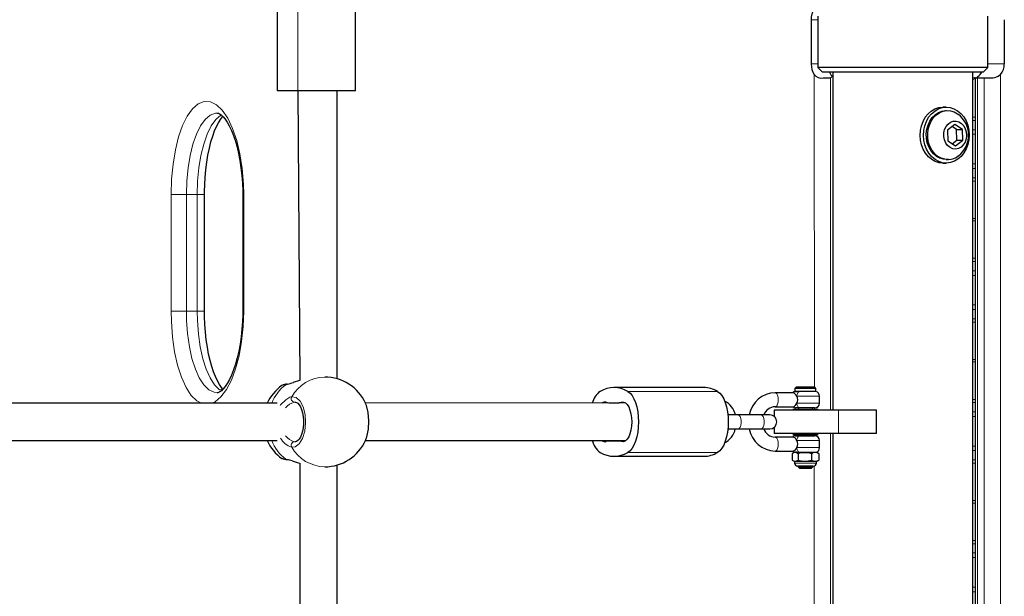
# Model space of a CAD drawing. Units: millimetres. Extents: x 3557 to 10427, y 1216 to 9518.
# Drawn here: x 7839 to 8261, y 7510 to 7757 of the extents above; entities that cross this region are included whole.
import ezdxf

# ---------------------------------------------------------------- set-up
doc = ezdxf.new("R2010")
doc.units = ezdxf.units.MM
doc.header["$LTSCALE"] = 25

msp = doc.modelspace()

# ---------------------------------------------------------------- linework, layer by layer
at = {"color": 7, "linetype": 'Continuous', "lineweight": 25}
for p, q in [((7949.46, 7769.94), (7949.46, 7726.94)), ((7983.16, 7726.94), (7983.16, 7769.94)), ((8181.37, 7758.94), (8181.37, 7736.94)), ((8254.37, 7736.94), (8254.37, 7758.94)), ((8178.55, 7757.44), (8178.55, 7738.44)), ((8261.38, 7757.44), (8261.38, 7738.44)), ((8181.37, 7736.94), (8183.37, 7734.94)), ((8187.97, 7736.94), (8181.37, 7736.94)), ((8254.37, 7736.94), (8187.97, 7736.94)), ((8252.37, 7734.94), (8254.37, 7736.94)), ((8189.61, 7734.94), (8183.37, 7734.94)), ((8187.87, 7733.05), (8186.81, 7732.44)), ((8187.87, 7734.94), (8187.87, 7589.94)), ((8252.37, 7734.94), (8189.61, 7734.94)), ((8247.87, 7184.94), (8247.87, 7734.94)), ((8251.06, 7733.95), (8251.71, 7734.94)), ((8183.75, 7732.44), (8186.81, 7732.44)), ((8248.95, 7732.44), (8248.95, 7187.44)), ((8248.95, 7732.44), (8249.85, 7732.44)), ((8249.85, 7732.44), (8252.73, 7732.44)), ((8252.73, 7732.44), (8255.36, 7732.44)), ((7949.51, 7726.94), (7949.46, 7726.94)), ((7958.4, 7726.94), (7949.51, 7726.94)), ((7958.4, 7726.94), (7959.17, 7602.73)), ((7983.16, 7726.94), (7958.4, 7726.94)), ((7975.17, 7603.45), (7975.17, 7726.94)), ((8236.51, 7719.94), (8235.07, 7719.94)), ((8236.51, 7718.44), (8236.51, 7718.44)), ((8240.15, 7712.56), (8236.95, 7710.1)), ((8240.92, 7710.4), (8238.97, 7711.65)), ((8243.5, 7710.4), (8240.15, 7712.56)), ((8236.95, 7710.1), (8237.09, 7705.48)), ((8240.92, 7710.4), (8243.5, 7710.4)), ((8241.06, 7705.78), (8240.92, 7710.4)), ((8243.64, 7705.78), (8243.5, 7710.4)), ((8237.09, 7705.48), (8240.43, 7703.33)), ((8239.03, 7704.23), (8241.06, 7705.78)), ((8240.43, 7703.33), (8243.64, 7705.78)), ((8241.06, 7705.78), (8243.64, 7705.78)), ((8235.07, 7695.94), (8236.51, 7695.94)), ((8236.51, 7697.44), (8237.42, 7697.45)), ((7918.35, 7632.43), (7918.35, 7682.52)), ((7934.72, 7682.45), (7934.73, 7632.44)), ((7951.61, 7600.55), (7951.61, 7600.55)), ((8132.45, 7599.69), (8093.96, 7599.69)), ((8170.73, 7597.44), (8163.11, 7597.44)), ((8172.19, 7599.94), (8171.59, 7599.34)), ((8171.59, 7599.34), (8171.59, 7597.94)), ((8172.06, 7599.34), (8171.59, 7599.34)), ((8180.59, 7597.94), (8171.59, 7597.94)), ((8171.84, 7597.94), (8172.4, 7597.94)), ((8180.59, 7599.34), (8172.06, 7599.34)), ((8172.19, 7599.94), (8172.6, 7599.94)), ((8172.6, 7599.94), (8179.99, 7599.94)), ((8180.59, 7599.34), (8179.99, 7599.94)), ((8180.59, 7597.94), (8180.59, 7599.34)), ((8098.7, 7593.19), (7987.39, 7592.94)), ((8091.71, 7593.19), (8096.2, 7593.19)), ((8098.7, 7593.19), (8096.2, 7593.19)), ((8182.09, 7592.94), (8182.09, 7595.94)), ((7949.44, 7592.94), (7758.3, 7592.94)), ((8162.68, 7589.94), (8162.68, 7587.27)), ((8190.22, 7589.94), (8162.68, 7589.94)), ((8163.11, 7591.44), (8170.73, 7591.44)), ((8170.69, 7590.44), (8170.69, 7590.44)), ((8170.69, 7590.44), (8181.49, 7590.44)), ((8173.63, 7590.94), (8171.84, 7590.94)), ((8173.09, 7590.94), (8173.09, 7590.44)), ((8180.09, 7590.94), (8173.63, 7590.94)), ((8179.09, 7590.44), (8179.09, 7590.94)), ((8181.49, 7590.44), (8181.49, 7590.44)), ((8206.61, 7589.94), (8190.22, 7589.94)), ((8206.61, 7579.94), (8206.61, 7589.94)), ((8147.2, 7587.94), (8142.82, 7587.94)), ((8157.06, 7587.94), (8147.2, 7587.94)), ((8160.79, 7587.94), (8157.06, 7587.94)), ((8142.82, 7581.94), (8147.2, 7581.94)), ((8147.2, 7581.94), (8157.06, 7581.94)), ((8157.06, 7581.94), (8160.79, 7581.94)), ((8162.68, 7582.61), (8162.68, 7579.94)), ((7758.3, 7576.94), (7949.44, 7576.94)), ((7987.43, 7577.02), (8099.07, 7576.94)), ((8096.2, 7576.69), (8091.71, 7576.69)), ((8098.7, 7576.69), (8096.2, 7576.69)), ((8190.22, 7579.94), (8162.68, 7579.94)), ((8170.73, 7578.44), (8163.11, 7578.44)), ((8170.69, 7579.44), (8170.69, 7579.44)), ((8170.69, 7579.44), (8170.69, 7579.44)), ((8181.49, 7579.44), (8170.69, 7579.44)), ((8171.84, 7578.94), (8173.63, 7578.94)), ((8173.09, 7579.44), (8173.09, 7578.94)), ((8173.63, 7578.94), (8180.09, 7578.94)), ((8179.09, 7578.94), (8179.09, 7579.44)), ((8181.49, 7579.44), (8181.49, 7579.44)), ((8182.09, 7573.94), (8182.09, 7576.94)), ((8187.87, 7579.94), (8187.87, 7339.94)), ((8206.61, 7579.94), (8190.22, 7579.94)), ((8163.11, 7572.44), (8170.72, 7572.44)), ((7951.62, 7569.33), (7951.62, 7569.33)), ((8093.96, 7570.19), (8132.45, 7570.19)), ((8171.39, 7571.94), (8170.33, 7571.32)), ((8170.33, 7571.32), (8170.33, 7568.56)), ((8170.33, 7568.56), (8171.39, 7567.94)), ((8171.39, 7571.94), (8175.8, 7571.94)), ((8171.39, 7567.94), (8171.39, 7567.3)), ((8180.79, 7567.94), (8171.39, 7567.94)), ((8172.32, 7571.94), (8171.84, 7571.94)), ((8172.9, 7571.32), (8172.9, 7568.56)), ((8175.8, 7571.94), (8180.79, 7571.94)), ((8178.66, 7571.32), (8178.66, 7568.56)), ((8181.68, 7571.43), (8180.79, 7571.94)), ((8180.79, 7567.94), (8181.68, 7568.45)), ((8180.79, 7567.3), (8180.79, 7567.94)), ((8181.85, 7571.32), (8181.68, 7571.43)), ((8181.68, 7568.45), (8181.85, 7568.56)), ((8181.85, 7571.32), (8181.85, 7568.56)), ((7959.17, 7567.18), (7959.17, 7352.73)), ((7975.17, 7353.45), (7975.17, 7566.43)), ((8172.75, 7565.94), (8173.09, 7565.54)), ((8179.43, 7565.94), (8172.75, 7565.94)), ((8173.09, 7565.54), (8173.69, 7564.94)), ((8173.09, 7565.54), (8179.09, 7565.54)), ((8178.49, 7564.94), (8173.69, 7564.94)), ((8178.49, 7564.94), (8179.09, 7565.54)), ((8179.09, 7565.54), (8179.43, 7565.94))]:
    msp.add_line(p, q, dxfattribs=at)
at = {"color": 8, "linetype": 'Continuous', "lineweight": 18}
for p, q in [((7949.51, 7726.94), (7949.51, 7769.94)), ((7958.4, 7726.94), (7958.4, 7769.94)), ((8181.37, 7757.44), (8178.55, 7757.44)), ((8178.55, 7738.44), (8181.37, 7738.44)), ((8254.37, 7738.44), (8261.38, 7738.44)), ((8179.99, 7599.94), (8179.79, 7733.93)), ((8247.87, 7732.73), (8249.85, 7732.44)), ((8259.7, 7733.92), (8259.7, 7185.96)), ((8186.81, 7732.44), (8186.81, 7589.94)), ((8247.87, 7731.65), (8248.95, 7732.44)), ((8249.85, 7732.44), (8249.85, 7187.44)), ((8252.73, 7187.44), (8252.73, 7732.44)), ((8247.87, 7715.62), (8248.95, 7715.62)), ((8247.87, 7714.2), (8248.95, 7714.2)), ((8247.87, 7710.26), (8248.95, 7710.26)), ((8247.87, 7708.29), (8248.95, 7708.29)), ((8247.87, 7695.59), (8248.95, 7695.59)), ((8247.87, 7693.62), (8248.95, 7693.62)), ((8247.87, 7689.68), (8248.95, 7689.68)), ((8247.87, 7688.26), (8248.95, 7688.26)), ((7904.05, 7632.43), (7904.05, 7682.42)), ((7915.2, 7682.44), (7910.55, 7682.44)), ((7910.55, 7682.44), (7910.55, 7632.44)), ((7915.2, 7632.44), (7915.2, 7682.44)), ((7935.16, 7682.45), (7935.16, 7632.44)), ((8247.87, 7672.23), (8248.95, 7672.23)), ((8247.87, 7671.15), (8248.95, 7671.15)), ((8247.87, 7655.12), (8248.95, 7655.12)), ((8247.87, 7653.7), (8248.95, 7653.7)), ((8247.87, 7649.76), (8248.95, 7649.76)), ((8247.87, 7647.79), (8248.95, 7647.79)), ((7910.55, 7632.44), (7915.2, 7632.44)), ((7935.16, 7632.44), (7934.73, 7632.44)), ((8247.87, 7635.09), (8248.95, 7635.09)), ((8247.87, 7633.12), (8248.95, 7633.12)), ((8247.87, 7629.18), (8248.95, 7629.18)), ((8247.87, 7627.76), (8248.95, 7627.76)), ((8247.87, 7611.73), (8248.95, 7611.73)), ((8247.87, 7610.65), (8248.95, 7610.65)), ((8138.42, 7598.03), (8099.93, 7598.03)), ((7957.24, 7593.42), (7956.91, 7593.41)), ((8098.7, 7593.19), (8097.26, 7593.36)), ((8182.09, 7595.94), (8172.4, 7595.94)), ((8247.87, 7594.62), (8248.95, 7594.62)), ((8247.87, 7593.2), (8248.95, 7593.2)), ((8172.4, 7592.94), (8182.09, 7592.94)), ((8179.79, 7590.44), (8180.09, 7590.94)), ((8190.22, 7579.94), (8190.22, 7589.94)), ((8247.87, 7589.26), (8248.95, 7589.26)), ((8247.87, 7587.29), (8248.95, 7587.29)), ((7956.91, 7576.47), (7957.23, 7576.5)), ((8098.7, 7576.69), (8097.26, 7576.52)), ((8182.09, 7576.94), (8172.4, 7576.94)), ((8180.09, 7578.94), (8179.79, 7579.44)), ((8186.81, 7579.94), (8186.81, 7339.94)), ((8172.4, 7573.94), (8182.09, 7573.94)), ((8247.87, 7574.59), (8248.95, 7574.59)), ((8247.87, 7572.62), (8248.95, 7572.62)), ((8138.42, 7571.85), (8099.93, 7571.85)), ((8247.87, 7568.68), (8248.95, 7568.68)), ((8171.39, 7567.3), (8180.79, 7567.3)), ((8179.99, 7349.94), (8179.79, 7565.99)), ((8247.87, 7567.26), (8248.95, 7567.26)), ((8247.87, 7551.23), (8248.95, 7551.23)), ((8247.87, 7550.15), (8248.95, 7550.15)), ((8247.87, 7534.12), (8248.95, 7534.12)), ((8247.87, 7532.7), (8248.95, 7532.7)), ((8247.87, 7528.76), (8248.95, 7528.76)), ((8247.87, 7526.79), (8248.95, 7526.79)), ((8247.87, 7514.09), (8248.95, 7514.09)), ((8247.87, 7512.12), (8248.95, 7512.12))]:
    msp.add_line(p, q, dxfattribs=at)
at = {"color": 8, "linetype": 'Continuous', "lineweight": 18, "flags": 128}
for points in [[(7904.05, 7682.42), (7904.25, 7689.04), (7904.86, 7695.49), (7905.87, 7701.59), (7907.23, 7707.15), (7908.94, 7712.03), (7910.94, 7716.09), (7913.2, 7719.24), (7915.65, 7721.35), (7918.23, 7722.35), (7920.86, 7722.22), (7923.47, 7720.95), (7925.97, 7718.57), (7928.3, 7715.16), (7930.38, 7710.81), (7932.14, 7705.66), (7933.54, 7699.85), (7934.51, 7693.56), (7935.05, 7686.94), (7935.16, 7682.45)], [(7923.87, 7717.42), (7923, 7717.37), (7920.71, 7716.49), (7918.6, 7714.67), (7916.59, 7711.88), (7914.86, 7708.38), (7913.34, 7704.05), (7912.16, 7699.26), (7911.27, 7693.86), (7910.74, 7688.31), (7910.55, 7682.44)], [(7915.2, 7682.44), (7915.37, 7688.16), (7915.91, 7693.88), (7916.78, 7699.15), (7917.99, 7704.1), (7919.47, 7708.32), (7921.24, 7711.93), (7923.19, 7714.64), (7925.36, 7716.51), (7925.54, 7716.57)], [(7904.05, 7682.42), (7905.11, 7682.42), (7906.71, 7682.43), (7908.63, 7682.44), (7910.55, 7682.44)], [(7915.2, 7682.44), (7916.83, 7682.44), (7917.94, 7682.44), (7918.35, 7682.44), (7918.34, 7682.44)], [(7904.05, 7632.43), (7904.15, 7632.43), (7904.58, 7632.43), (7905.74, 7632.44), (7907.25, 7632.44), (7908.91, 7632.44), (7910.55, 7632.44)], [(7917.05, 7592.94), (7915.06, 7593.93), (7912.63, 7596.31), (7910.41, 7599.72), (7908.45, 7604.07), (7906.82, 7609.22), (7905.53, 7615.03), (7904.64, 7621.32), (7904.15, 7627.94), (7904.05, 7632.43)], [(7910.55, 7632.44), (7910.64, 7628.5), (7911.06, 7622.8), (7911.85, 7617.21), (7912.96, 7612.2), (7914.41, 7607.62), (7916.1, 7603.86), (7918.07, 7600.83), (7920.16, 7598.77), (7922.43, 7597.63), (7923.84, 7597.56)], [(7926.23, 7598.96), (7924.83, 7598.74), (7922.68, 7600.84), (7920.78, 7603.78), (7919.05, 7607.63), (7917.63, 7612.06), (7916.49, 7617.21), (7915.72, 7622.63), (7915.28, 7628.5), (7915.2, 7632.44)], [(7935.16, 7632.44), (7934.94, 7625.83), (7934.27, 7619.39), (7933.18, 7613.3), (7931.7, 7607.73), (7929.86, 7602.85), (7927.75, 7598.79), (7925.38, 7595.64), (7922.86, 7593.53), (7921.32, 7592.94)], [(7953.15, 7600.88), (7951.71, 7600.64), (7951.61, 7600.55)], [(7953.15, 7600.88), (7953.45, 7601.06), (7953.75, 7601.14)], [(8163.11, 7591.44), (8163.34, 7591.49), (8163.78, 7591.84), (8164.13, 7592.51), (8164.36, 7593.41), (8164.45, 7594.44), (8164.36, 7595.47), (8164.13, 7596.37), (8163.78, 7597.04), (8163.34, 7597.4), (8163.11, 7597.44)], [(8172.4, 7595.94), (8172.43, 7596.33), (8172.5, 7596.71), (8172.61, 7597.05), (8172.76, 7597.35), (8172.95, 7597.6), (8173.16, 7597.79), (8173.39, 7597.9), (8173.63, 7597.94)], [(7950.86, 7591.94), (7951, 7592.2), (7953.16, 7594.44), (7954.98, 7595.52), (7955.41, 7595.67), (7955.76, 7595.75)], [(7955.76, 7595.75), (7957.61, 7595.42), (7959.3, 7593.91), (7960.64, 7591.38), (7961.48, 7588.13), (7961.72, 7584.52), (7961.33, 7580.96), (7960.37, 7577.85), (7958.94, 7575.54), (7957.2, 7574.28), (7955.76, 7574.13)], [(8173.63, 7590.94), (8173.39, 7590.98), (8173.16, 7591.09), (8172.95, 7591.28), (8172.76, 7591.53), (8172.61, 7591.83), (8172.5, 7592.18), (8172.43, 7592.55), (8172.4, 7592.94)], [(8147.2, 7587.94), (8147.66, 7587.76), (8148.06, 7587.24), (8148.36, 7586.44), (8148.52, 7585.46), (8148.52, 7584.42), (8148.36, 7583.44), (8148.06, 7582.64), (8147.66, 7582.12), (8147.2, 7581.94), (8147.2, 7581.94)], [(8157.06, 7587.94), (8157.51, 7587.76), (8157.92, 7587.24), (8158.22, 7586.44), (8158.37, 7585.46), (8158.37, 7584.42), (8158.22, 7583.44), (8157.92, 7582.64), (8157.51, 7582.12), (8157.06, 7581.94), (8157.06, 7581.94)], [(8163.11, 7578.44), (8163.34, 7578.4), (8163.78, 7578.04), (8164.13, 7577.37), (8164.36, 7576.47), (8164.45, 7575.44), (8164.36, 7574.41), (8164.13, 7573.51), (8163.78, 7572.84), (8163.34, 7572.49), (8163.11, 7572.44)], [(8172.4, 7576.94), (8172.43, 7577.33), (8172.5, 7577.71), (8172.61, 7578.05), (8172.76, 7578.35), (8172.95, 7578.6), (8173.16, 7578.79), (8173.39, 7578.9), (8173.63, 7578.94)], [(8172.9, 7571.32), (8173.39, 7571.98), (8173.16, 7572.09), (8172.95, 7572.28), (8172.76, 7572.53), (8172.61, 7572.83), (8172.5, 7573.18), (8172.43, 7573.55), (8172.4, 7573.94)], [(7951.62, 7569.33), (7951.83, 7569.21), (7953.15, 7569)], [(7953.15, 7569), (7955.32, 7568.46), (7955.96, 7568.23)], [(7953.73, 7568.75), (7953.45, 7568.82), (7953.15, 7569)]]:
    msp.add_lwpolyline(points, dxfattribs=at)
at = {"color": 7, "linetype": 'Continuous', "lineweight": 25, "flags": 128}
for points in [[(8235.07, 7695.94), (8233.45, 7696.11), (8231.79, 7696.63), (8230.23, 7697.5), (8228.82, 7698.68), (8227.6, 7700.15), (8226.6, 7701.85), (8225.87, 7703.74), (8225.41, 7705.75), (8225.24, 7707.84), (8225.38, 7709.92), (8225.81, 7711.95), (8226.52, 7713.85), (8227.49, 7715.57), (8228.69, 7717.07), (8230.08, 7718.28), (8231.63, 7719.18), (8233.28, 7719.74), (8234.99, 7719.94), (8235.07, 7719.94)], [(8238.3, 7696.14), (8236.59, 7695.94), (8234.88, 7696.11), (8233.23, 7696.63), (8231.67, 7697.5), (8230.25, 7698.68), (8229.03, 7700.15), (8228.04, 7701.85), (8227.3, 7703.74), (8226.84, 7705.75), (8226.68, 7707.84), (8226.81, 7709.92), (8227.24, 7711.95), (8227.95, 7713.85), (8228.92, 7715.57), (8230.12, 7717.07), (8231.52, 7718.28), (8233.06, 7719.18), (8234.72, 7719.74), (8236.42, 7719.94), (8238.13, 7719.78), (8239.79, 7719.25), (8241.35, 7718.38), (8242.76, 7717.2), (8243.98, 7715.73), (8244.98, 7714.03), (8245.71, 7712.14), (8246.17, 7710.13), (8246.34, 7708.05), (8246.2, 7705.96), (8245.77, 7703.93), (8245.06, 7702.03), (8244.09, 7700.31), (8242.89, 7698.82), (8241.5, 7697.6), (8239.95, 7696.7), (8238.3, 7696.14)], [(7918.34, 7682.44), (7918.35, 7683.74), (7918.44, 7686.7), (7918.62, 7689.8), (7918.92, 7693.07), (7919.32, 7696.28), (7919.83, 7699.38), (7920.44, 7702.31), (7921.12, 7705.04), (7921.87, 7707.52), (7922.66, 7709.71), (7923.48, 7711.59), (7924.34, 7713.25), (7925.22, 7714.63), (7926.06, 7715.73), (7926.23, 7715.91)], [(7923.87, 7717.42), (7924.02, 7717.42), (7924.38, 7717.32), (7924.83, 7717.1), (7925.51, 7716.6), (7926.29, 7715.85), (7927.15, 7714.81), (7928.06, 7713.48), (7928.98, 7711.86), (7929.9, 7709.96), (7930.77, 7707.79), (7931.58, 7705.4), (7932.31, 7702.82), (7932.95, 7700.06), (7933.52, 7697.08), (7933.99, 7693.93), (7934.35, 7690.65), (7934.59, 7687.27), (7934.72, 7683.88), (7934.72, 7682.45)], [(8236.51, 7697.44), (8235.24, 7697.56), (8233.7, 7698.02), (8232.25, 7698.81), (8230.95, 7699.92), (8229.84, 7701.31), (8228.96, 7702.92), (8228.33, 7704.69), (8227.98, 7706.58), (8227.92, 7708.52), (8228.15, 7710.44), (8228.67, 7712.27), (8229.46, 7713.95), (8230.48, 7715.43), (8231.71, 7716.66), (8233.1, 7717.58), (8234.61, 7718.18), (8236.19, 7718.43), (8236.51, 7718.44)], [(8237.42, 7697.45), (8235.84, 7697.56), (8234.3, 7698.02), (8232.85, 7698.81), (8231.55, 7699.92), (8230.44, 7701.31), (8229.55, 7702.92), (8228.92, 7704.69), (8228.57, 7706.58), (8228.52, 7708.52), (8228.75, 7710.44), (8229.27, 7712.27), (8230.05, 7713.95), (8231.08, 7715.43), (8232.31, 7716.66), (8233.7, 7717.58), (8235.21, 7718.18), (8236.78, 7718.43), (8238.37, 7718.33), (8239.91, 7717.87), (8241.36, 7717.07), (8241.66, 7716.84)], [(8240.47, 7701.94), (8239.25, 7702.08), (8238.09, 7702.58), (8237.06, 7703.42), (8236.24, 7704.54), (8235.68, 7705.88), (8235.4, 7707.34), (8235.43, 7708.85), (8235.77, 7710.29), (8236.39, 7711.59), (8237.26, 7712.66), (8238.32, 7713.43), (8239.5, 7713.86), (8240.73, 7713.92), (8241.93, 7713.6), (8243.03, 7712.92), (8243.96, 7711.93), (8244.66, 7710.69), (8245.08, 7709.28), (8245.21, 7707.79), (8245.02, 7706.3), (8244.54, 7704.92), (8243.79, 7703.72), (8242.82, 7702.79), (8241.69, 7702.19), (8240.47, 7701.94)], [(7926.23, 7598.96), (7925.57, 7599.75), (7924.72, 7601), (7923.85, 7602.54), (7923, 7604.36), (7922.18, 7606.44), (7921.43, 7608.74), (7920.74, 7611.27), (7920.12, 7614.03), (7919.57, 7616.99), (7919.11, 7620.12), (7918.76, 7623.38), (7918.51, 7626.72), (7918.38, 7630.1), (7918.36, 7632.44)], [(7934.73, 7632.44), (7934.73, 7631.03), (7934.63, 7627.92), (7934.41, 7624.71), (7934.07, 7621.44), (7933.61, 7618.26), (7933.06, 7615.27), (7932.4, 7612.42), (7931.66, 7609.74), (7930.83, 7607.27), (7929.95, 7605.04), (7929.03, 7603.09), (7928.11, 7601.45), (7927.21, 7600.12), (7926.35, 7599.08), (7925.56, 7598.32), (7924.89, 7597.83), (7924.37, 7597.57), (7924, 7597.46), (7923.83, 7597.46)], [(7959.17, 7602.73), (7959.07, 7602.7), (7956.4, 7601.79)], [(8099.93, 7598.03), (8100.87, 7597.31), (8101.74, 7596.25), (8102.53, 7594.88), (8103.2, 7593.24), (8103.75, 7591.37), (8104.15, 7589.33), (8104.39, 7587.17), (8104.48, 7584.94), (8104.39, 7582.72), (8104.15, 7580.55), (8103.75, 7578.51), (8103.2, 7576.64), (8102.53, 7575), (8101.74, 7573.63), (8100.87, 7572.57), (8099.93, 7571.85)], [(8138.42, 7598.03), (8139.36, 7597.31), (8140.24, 7596.25), (8141.02, 7594.88), (8141.7, 7593.24), (8142.24, 7591.37), (8142.64, 7589.33), (8142.89, 7587.17), (8142.97, 7584.94), (8142.89, 7582.72), (8142.64, 7580.55), (8142.24, 7578.51), (8141.7, 7576.64), (8141.02, 7575), (8140.24, 7573.63), (8139.36, 7572.57), (8138.42, 7571.85)], [(7957.24, 7593.42), (7957.38, 7593.43), (7957.85, 7593.29), (7958.35, 7592.94), (7958.94, 7592.28), (7959.51, 7591.35), (7960.01, 7590.21), (7960.41, 7588.84), (7960.7, 7587.33), (7960.84, 7585.72), (7960.84, 7584.07), (7960.68, 7582.45), (7960.39, 7580.92), (7959.97, 7579.56), (7959.45, 7578.41), (7958.88, 7577.52), (7958.32, 7576.91), (7957.8, 7576.57), (7957.36, 7576.45), (7957.24, 7576.46)], [(8097.26, 7593.36), (8098.07, 7593.42), (8098.87, 7593.09), (8099.61, 7592.39), (8100.28, 7591.36), (8100.83, 7590.03), (8101.24, 7588.47), (8101.49, 7586.74), (8101.58, 7584.94), (8101.49, 7583.14), (8101.24, 7581.41), (8100.83, 7579.85), (8100.28, 7578.52), (8099.61, 7577.49), (8098.87, 7576.79), (8098.07, 7576.46), (8097.26, 7576.52)], [(7987.43, 7577.02), (7987.97, 7578.5), (7988.65, 7581.76), (7988.85, 7585.36), (7988.54, 7588.92), (7987.76, 7592.03), (7987.35, 7592.85)], [(8170.73, 7591.44), (8170.92, 7591.47), (8171.42, 7591.73), (8171.95, 7592.25), (8172.4, 7592.94)], [(7955.96, 7568.23), (7958.08, 7567.51), (7959.17, 7567.18)]]:
    msp.add_lwpolyline(points, dxfattribs=at)
at = {"color": 7, "linetype": 'Continuous', "lineweight": 25}
for centre, radius, start, end in [((8186.44, 7757.69), 7.89, 147.3854, 181.8324), ((8186.78, 7738.28), 8.23, 178.8961, 211.886), ((8254.81, 7738.31), 6.57, 318.1317, 1.1748), ((8183.09, 7736.68), 4.29, 219.8309, 278.8561), ((8189.44, 7735.76), 3.13, 195.1105, 239.9253), ((8247.1, 7737.25), 5.15, 290.973, 320.2151), ((8255.77, 7738.36), 5.93, 266.0791, 311.5906), ((8234.87, 7707.94), 11.2, 1.7407, 52.6492), ((8234.87, 7707.94), 11.2, 307.3508, 1.7407), ((8237.01, 7705), 7.56, 273.1265, 307.9684), ((7951.57, 7614.67), 13.71, 279.1432, 291.1092), ((7969.89, 7584.94), 19.25, 24.5561, 90), ((7962.72, 7584.92), 19.25, 125.406, 155.3882), ((7953.75, 7596.31), 4.82, 90.0509, 116.8879), ((8093.57, 7590.66), 9.24, 127.1212, 165.7317), ((8093.96, 7588), 11.67, 59.2466, 120.7534), ((8132.3, 7587.59), 12.1, 59.6497, 89.3158), ((8163.43, 7585.78), 11.66, 91.5821, 169.3302), ((8171.84, 7595.94), 2, 90.0086, 131.4098), ((8170.1, 7595.05), 2.47, 21.0726, 75.3073), ((8180.09, 7596), 2, 358.1877, 75.5521), ((8090.14, 7591.46), 1.96, 74.7349, 131.1986), ((8091.72, 7596.69), 3.5, 252.2397, 269.8641), ((8096.19, 7596.69), 3.5, 270.1359, 287.7603), ((8137.66, 7586.22), 8.54, 11.6582, 64.0008), ((8169.5, 7594.44), 3.27, 332.7099, 27.2901), ((8163.3, 7586.03), 5.41, 92.0523, 159.3403), ((8172.07, 7592.93), 2, 227.9952, 263.306), ((8180.09, 7592.94), 2, 270, 360), ((8160.79, 7584.94), 3, 270, 90), ((8137.56, 7583.7), 8.63, 295.928, 348.2346), ((8163.43, 7584.11), 11.67, 190.6972, 268.4025), ((8163.25, 7583.74), 5.3, 199.8258, 268.4413), ((7962.73, 7584.94), 19.25, 204.5561, 234.4934), ((7969.89, 7584.94), 19.25, 270, 335.7106), ((8093.92, 7579.45), 9.65, 195.1029, 232.0442), ((8090.14, 7578.42), 1.96, 228.8014, 285.2651), ((8091.72, 7573.19), 3.5, 90.1359, 107.7603), ((8096.19, 7573.19), 3.5, 72.2397, 89.8641), ((8171.84, 7576.94), 2, 90.0086, 131.4098), ((8170.24, 7576.21), 2.28, 18.6632, 77.5598), ((8169.51, 7575.44), 3.26, 332.6251, 27.3749), ((8180.09, 7576.94), 2, 0, 90), ((8170.15, 7574.78), 2.41, 283.6487, 339.6104), ((8172.05, 7573.93), 2, 228.0902, 263.875), ((8180.09, 7573.82), 2, 290.3677, 3.5846), ((7953.99, 7574.74), 5.99, 245.9806, 267.7132), ((7951.89, 7555.69), 13.19, 71.9876, 81.9581), ((8093.96, 7581.88), 11.67, 239.2466, 300.7534), ((8132.3, 7582.29), 12.1, 270.6842, 300.3503), ((8171.61, 7569.64), 2.12, 52.5811, 127.4189), ((8171.61, 7570.24), 2.12, 232.5811, 307.4189), ((8175.78, 7561.92), 9.83, 72.9578, 107.0422), ((8175.78, 7577.97), 9.84, 252.9689, 287.0311), ((8180.26, 7568.64), 3.12, 59.2945, 120.7055), ((8180.26, 7571.25), 3.12, 239.2945, 300.7055), ((8172.75, 7567.3), 1.36, 180, 270), ((8179.43, 7567.3), 1.36, 270, 0)]:
    msp.add_arc(centre, radius, start, end, dxfattribs=at)
at = {"color": 8, "linetype": 'Continuous', "lineweight": 18}
for centre, radius, start, end in [((7935.12, 7668.64), 13.81, 89.8247, 91.3129), ((7916.26, 7351.08), 281.36, 89.5747, 90.2161), ((7949.53, 7620.05), 19.51, 280.711, 290.6222), ((7970.31, 7587.43), 16.77, 91.4574, 150.2402), ((7964.73, 7585.99), 18.86, 127.8708, 158.3763), ((7958.5, 7586.78), 6.82, 103.4334, 142.2453), ((7957.1, 7594.96), 1.56, 149.5914, 262.9962), ((7964.73, 7583.89), 18.86, 201.6237, 232.1292), ((7958.04, 7581.96), 8.15, 208.9358, 253.7315), ((7958.36, 7582.83), 6.53, 216.7431, 257.2121), ((7957.1, 7574.92), 1.56, 97.0038, 210.4086), ((7970.19, 7582.25), 16.56, 209.3578, 268.9447)]:
    msp.add_arc(centre, radius, start, end, dxfattribs=at)

doc.saveas('drawing.dxf')
